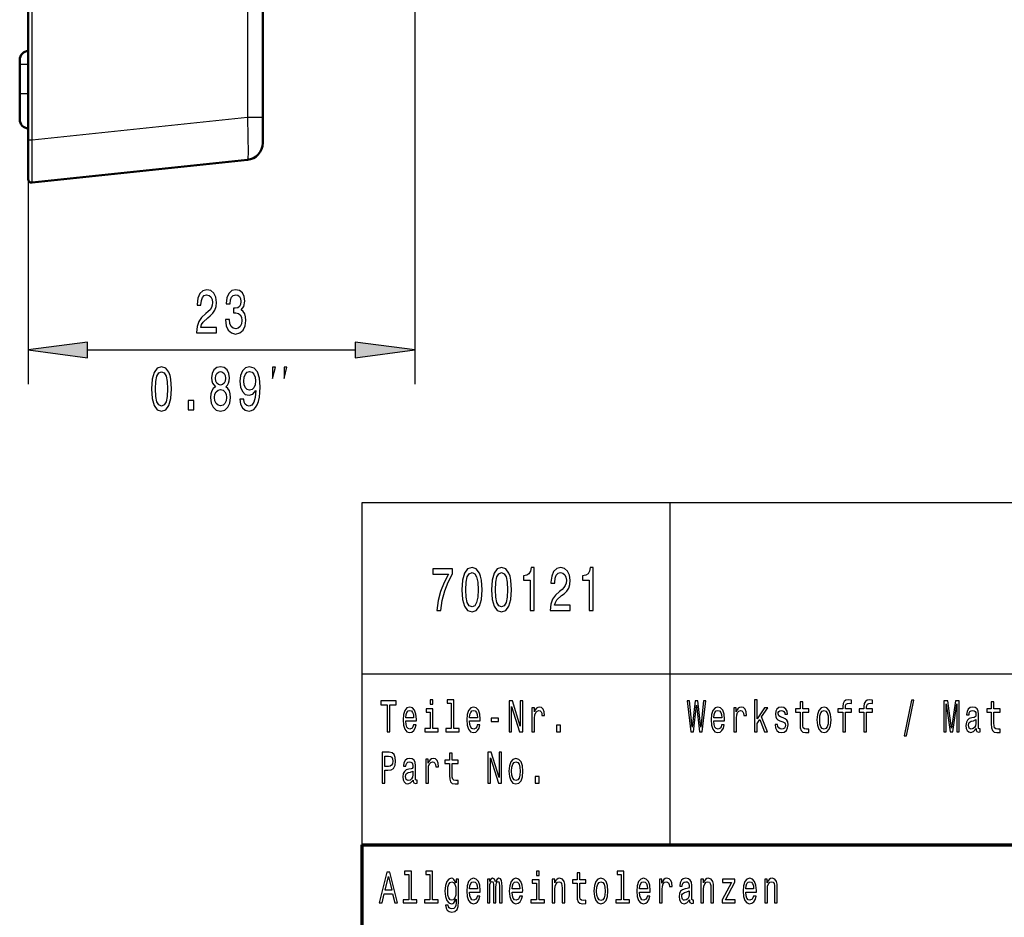
# Model space of a CAD drawing. Extents: x 0 to 420, y 0 to 297.
# Drawn here: x 215 to 273, y 51 to 103 of the extents above; entities that cross this region are included whole.
import ezdxf

# ---------------------------------------------------------------- set-up
doc = ezdxf.new("R2010")
doc.units = 0

msp = doc.modelspace()

# ---------------------------------------------------------------- linework, layer by layer
at = {"color": 7, "lineweight": 50}
for p, q in [((215.483, 96.177), (215.483, 237.158)), ((229.183, 235.836), (229.183, 97.5)), ((229.183, 102.918), (229.183, 102.924)), ((214.983, 100.868), (214.983, 100.618)), ((214.983, 98.868), (214.983, 100.618)), ((214.983, 97.368), (214.983, 98.868)), ((229.183, 96.008), (229.183, 97.5)), ((215.483, 96.177), (215.483, 93.89)), ((215.704, 93.691), (228.288, 95.014))]:
    msp.add_line(p, q, dxfattribs=at)
at = {"color": 7, "lineweight": 25}
for p, q in [((215.704, 96.177), (215.704, 237.158)), ((228.288, 235.836), (228.288, 97.5)), ((238.063, 121.972), (238.063, 81.918)), ((214.983, 100.618), (215.483, 100.618)), ((215.483, 98.868), (214.983, 98.868)), ((228.288, 97.5), (215.704, 96.177)), ((229.183, 97.5), (228.288, 97.5)), ((215.704, 96.177), (215.483, 96.177)), ((215.483, 95.677), (215.483, 81.918)), ((218.953, 83.918), (234.592, 83.918)), ((235, 75), (415, 75)), ((235, 55), (235, 75)), ((253, 55), (253, 75)), ((235, 65), (415, 65))]:
    msp.add_line(p, q, dxfattribs=at)
at = {"color": 7, "lineweight": 70}
for p, q in [((235, 55), (415, 55)), ((235, 5), (235, 55))]:
    msp.add_line(p, q, dxfattribs=at)
at = {"color": 7, "lineweight": 25}
for points in [[(228.288, 97.5), (228.323, 96.365), (228.327, 95.421), (228.313, 95.124), (228.297, 95.027), (228.293, 95.018), (228.291, 95.015), (228.289, 95.014), (228.288, 95.014)], [(215.704, 93.691), (215.705, 93.694), (215.707, 93.717), (215.71, 93.912), (215.704, 96.177)]]:
    msp.add_lwpolyline(points, dxfattribs=at)
for points in [[(225.313, 84.918), (226.481, 84.918), (226.481, 85.227), (225.558, 85.227), (225.609, 85.397), (225.697, 85.537), (225.969, 85.793), (226.114, 85.901), (226.275, 86.056), (226.391, 86.236), (226.457, 86.449), (226.481, 86.69), (226.44, 86.992), (226.324, 87.23), (226.148, 87.382), (225.92, 87.436), (225.685, 87.374), (225.506, 87.205), (225.391, 86.935), (225.352, 86.578), (225.352, 86.528), (225.575, 86.528), (225.575, 86.557), (225.597, 86.802), (225.663, 86.982), (225.768, 87.097), (225.908, 87.137), (226.05, 87.101), (226.155, 87.011), (226.224, 86.87), (226.249, 86.694), (226.231, 86.528), (226.185, 86.387), (226.106, 86.265), (225.999, 86.157), (225.854, 86.041), (225.614, 85.818), (225.445, 85.58), (225.345, 85.292), (225.313, 84.928)], [(227.018, 85.703), (227.018, 85.678), (227.057, 85.332), (227.172, 85.072), (227.353, 84.907), (227.593, 84.846), (227.848, 84.907), (228.039, 85.065), (228.162, 85.317), (228.206, 85.642), (228.186, 85.854), (228.132, 86.027), (228.044, 86.16), (227.927, 86.258), (228.086, 86.452), (228.142, 86.762), (228.105, 87.043), (228, 87.255), (227.829, 87.389), (227.593, 87.436), (227.373, 87.378), (227.204, 87.219), (227.094, 86.967), (227.057, 86.632), (227.057, 86.607), (227.275, 86.607), (227.295, 86.838), (227.358, 87.003), (227.461, 87.104), (227.606, 87.14), (227.733, 87.111), (227.826, 87.036), (227.883, 86.913), (227.905, 86.748), (227.883, 86.571), (227.824, 86.452), (227.721, 86.38), (227.581, 86.358), (227.486, 86.362), (227.486, 86.078), (227.606, 86.085), (227.76, 86.052), (227.875, 85.966), (227.944, 85.825), (227.968, 85.642), (227.941, 85.433), (227.87, 85.278), (227.758, 85.181), (227.608, 85.148), (227.454, 85.184), (227.341, 85.292), (227.27, 85.465), (227.243, 85.703)], [(218.953, 84.374), (215.483, 83.918), (218.953, 83.461)], [(234.592, 83.461), (238.063, 83.918), (234.592, 84.374)], [(222.679, 81.639), (222.716, 81.073), (222.831, 80.67), (223.014, 80.425), (223.269, 80.346), (223.521, 80.425), (223.705, 80.67), (223.818, 81.073), (223.857, 81.639), (223.818, 82.201), (223.771, 82.424), (223.705, 82.608), (223.521, 82.853), (223.269, 82.936), (223.014, 82.853), (222.831, 82.604), (222.716, 82.201)], [(226.415, 81.765), (226.29, 81.664), (226.204, 81.523), (226.15, 81.347), (226.133, 81.134), (226.172, 80.814), (226.285, 80.565), (226.469, 80.407), (226.718, 80.346), (226.966, 80.407), (227.15, 80.565), (227.262, 80.814), (227.304, 81.134), (227.284, 81.347), (227.233, 81.523), (227.145, 81.664), (227.022, 81.765), (227.12, 81.851), (227.189, 81.97), (227.23, 82.114), (227.245, 82.291), (227.206, 82.547), (227.103, 82.752), (226.936, 82.885), (226.718, 82.936), (226.498, 82.885), (226.331, 82.752), (226.226, 82.547), (226.189, 82.291), (226.202, 82.114), (226.243, 81.97)], [(227.855, 81.037), (227.892, 80.753), (227.997, 80.533), (228.164, 80.396), (228.384, 80.346), (228.529, 80.371), (228.659, 80.436), (228.769, 80.547), (228.862, 80.706), (228.935, 80.904), (228.989, 81.149), (229.021, 81.43), (229.033, 81.754), (228.992, 82.262), (228.872, 82.633), (228.681, 82.856), (228.419, 82.936), (228.179, 82.871), (227.997, 82.698), (227.88, 82.431), (227.84, 82.096), (227.88, 81.75), (227.995, 81.487), (228.166, 81.322), (228.384, 81.268), (228.615, 81.336), (228.788, 81.545), (228.749, 81.145), (228.671, 80.861), (228.551, 80.691), (228.387, 80.637), (228.259, 80.663), (228.166, 80.742), (228.105, 80.868), (228.081, 81.037)], [(229.764, 82.251), (229.93, 82.918), (229.764, 82.918)], [(230.43, 82.251), (230.597, 82.918), (230.43, 82.918)], [(222.914, 81.639), (222.934, 82.075), (222.995, 82.388), (223.105, 82.572), (223.269, 82.637), (223.431, 82.572), (223.541, 82.388), (223.602, 82.075), (223.622, 81.639), (223.602, 81.199), (223.541, 80.886), (223.431, 80.702), (223.269, 80.641), (223.105, 80.702), (222.995, 80.886), (222.934, 81.199)], [(226.422, 82.262), (226.442, 82.42), (226.5, 82.543), (226.594, 82.619), (226.718, 82.647), (226.841, 82.619), (226.934, 82.543), (226.993, 82.42), (227.015, 82.262), (226.993, 82.1), (226.934, 81.974), (226.841, 81.891), (226.718, 81.866), (226.594, 81.895), (226.5, 81.974), (226.442, 82.1)], [(228.078, 82.1), (228.103, 82.323), (228.171, 82.5), (228.279, 82.611), (228.419, 82.651), (228.563, 82.611), (228.673, 82.5), (228.742, 82.327), (228.769, 82.103), (228.742, 81.876), (228.673, 81.707), (228.561, 81.603), (228.411, 81.567), (228.277, 81.603), (228.171, 81.707), (228.103, 81.873)], [(226.368, 81.142), (226.39, 81.333), (226.461, 81.477), (226.571, 81.57), (226.718, 81.603), (226.863, 81.57), (226.973, 81.477), (227.044, 81.333), (227.069, 81.142), (227.044, 80.936), (226.973, 80.781), (226.863, 80.681), (226.718, 80.648), (226.571, 80.681), (226.461, 80.781), (226.39, 80.936)], [(224.825, 80.418), (225.163, 80.418), (225.163, 80.954), (224.825, 80.954)], [(239.348, 68.691), (239.595, 68.691), (239.676, 69.285), (239.818, 69.84), (240.019, 70.355), (240.281, 70.838), (240.281, 71.137), (239.115, 71.137), (239.115, 70.809), (240.046, 70.809), (239.777, 70.322), (239.573, 69.814), (239.431, 69.274)], [(240.823, 69.912), (240.859, 69.346), (240.975, 68.943), (241.158, 68.698), (241.413, 68.619), (241.665, 68.698), (241.849, 68.943), (241.962, 69.346), (242.001, 69.912), (241.962, 70.474), (241.915, 70.697), (241.849, 70.881), (241.665, 71.126), (241.413, 71.209), (241.158, 71.126), (240.975, 70.877), (240.859, 70.474)], [(241.058, 69.912), (241.077, 70.348), (241.139, 70.661), (241.249, 70.845), (241.413, 70.91), (241.575, 70.845), (241.685, 70.661), (241.746, 70.348), (241.766, 69.912), (241.746, 69.472), (241.685, 69.159), (241.575, 68.975), (241.413, 68.914), (241.249, 68.975), (241.139, 69.159), (241.077, 69.472)], [(242.547, 69.912), (242.584, 69.346), (242.699, 68.943), (242.883, 68.698), (243.138, 68.619), (243.39, 68.698), (243.574, 68.943), (243.686, 69.346), (243.726, 69.912), (243.686, 70.474), (243.64, 70.697), (243.574, 70.881), (243.39, 71.126), (243.138, 71.209), (242.883, 71.126), (242.699, 70.877), (242.584, 70.474)], [(242.782, 69.912), (242.802, 70.348), (242.863, 70.661), (242.974, 70.845), (243.138, 70.91), (243.299, 70.845), (243.41, 70.661), (243.471, 70.348), (243.49, 69.912), (243.471, 69.472), (243.41, 69.159), (243.299, 68.975), (243.138, 68.914), (242.974, 68.975), (242.863, 69.159), (242.802, 69.472)], [(244.818, 68.691), (245.041, 68.691), (245.041, 71.209), (244.875, 71.209), (244.83, 70.989), (244.742, 70.841), (244.608, 70.755), (244.421, 70.726), (244.421, 70.47), (244.818, 70.47)], [(245.989, 68.691), (247.158, 68.691), (247.158, 69), (246.234, 69), (246.286, 69.17), (246.374, 69.31), (246.646, 69.566), (246.79, 69.674), (246.952, 69.829), (247.067, 70.009), (247.133, 70.222), (247.158, 70.463), (247.116, 70.765), (247.001, 71.003), (246.825, 71.155), (246.597, 71.209), (246.362, 71.147), (246.183, 70.978), (246.068, 70.708), (246.028, 70.351), (246.028, 70.301), (246.251, 70.301), (246.251, 70.33), (246.273, 70.575), (246.34, 70.755), (246.445, 70.87), (246.585, 70.91), (246.727, 70.874), (246.832, 70.784), (246.9, 70.643), (246.925, 70.466), (246.908, 70.301), (246.861, 70.16), (246.783, 70.038), (246.675, 69.93), (246.531, 69.814), (246.291, 69.591), (246.122, 69.353), (246.021, 69.065), (245.989, 68.701)], [(248.268, 68.691), (248.49, 68.691), (248.49, 71.209), (248.324, 71.209), (248.28, 70.989), (248.192, 70.841), (248.057, 70.755), (247.871, 70.726), (247.871, 70.47), (248.268, 70.47)], [(236.45, 61.612), (236.612, 61.612), (236.612, 63.194), (236.982, 63.194), (236.982, 63.412), (236.078, 63.412), (236.078, 63.194), (236.45, 63.194)], [(239.129, 63.474), (238.965, 63.474), (238.965, 63.215), (239.129, 63.215)], [(240.2, 63.282), (240.2, 61.804), (239.88, 61.804), (239.88, 61.612), (240.672, 61.612), (240.672, 61.804), (240.355, 61.804), (240.355, 63.474), (239.956, 63.474), (239.956, 63.282)], [(243.579, 61.612), (243.726, 61.612), (243.726, 63.088), (244.195, 61.612), (244.383, 61.612), (244.383, 63.412), (244.235, 63.412), (244.235, 61.936), (243.771, 63.412), (243.579, 63.412)], [(254.198, 61.612), (254.353, 61.612), (254.529, 63.173), (254.711, 61.612), (254.859, 61.612), (255.074, 63.415), (254.933, 63.415), (254.781, 61.882), (254.607, 63.415), (254.453, 63.415), (254.282, 61.882), (254.131, 63.415), (253.986, 63.415)], [(257.912, 61.612), (258.067, 61.612), (258.067, 62.102), (258.23, 62.333), (258.508, 61.612), (258.683, 61.612), (258.335, 62.491), (258.692, 63.005), (258.496, 63.005), (258.067, 62.377), (258.067, 63.474), (257.912, 63.474)], [(260.583, 62.764), (260.583, 62.066), (260.593, 61.84), (260.643, 61.685), (260.741, 61.594), (260.909, 61.563), (261.092, 61.576), (261.092, 61.773), (260.958, 61.757), (260.837, 61.778), (260.771, 61.843), (260.743, 61.952), (260.738, 62.105), (260.738, 62.764), (261.092, 62.764), (261.092, 62.958), (260.738, 62.958), (260.738, 63.365), (260.583, 63.365), (260.583, 62.958), (260.315, 62.958), (260.315, 62.764)], [(263.073, 62.764), (263.073, 61.612), (263.228, 61.612), (263.228, 62.764), (263.581, 62.764), (263.581, 62.958), (263.228, 62.958), (263.228, 63.044), (263.241, 63.148), (263.281, 63.218), (263.35, 63.259), (263.449, 63.275), (263.581, 63.264), (263.581, 63.461), (263.414, 63.474), (263.262, 63.451), (263.156, 63.381), (263.093, 63.259), (263.073, 63.085), (263.073, 62.958), (262.789, 62.958), (262.789, 62.764)], [(264.315, 62.764), (264.315, 61.612), (264.47, 61.612), (264.47, 62.764), (264.823, 62.764), (264.823, 62.958), (264.47, 62.958), (264.47, 63.044), (264.482, 63.148), (264.523, 63.218), (264.592, 63.259), (264.691, 63.275), (264.823, 63.264), (264.823, 63.461), (264.655, 63.474), (264.504, 63.451), (264.398, 63.381), (264.334, 63.259), (264.315, 63.085), (264.315, 62.958), (264.031, 62.958), (264.031, 62.764)], [(266.673, 61.371), (266.795, 61.371), (267.222, 63.461), (267.098, 63.461)], [(268.991, 61.612), (269.127, 61.612), (269.127, 63.246), (269.356, 61.612), (269.508, 61.612), (269.735, 63.246), (269.735, 61.612), (269.873, 61.612), (269.873, 63.412), (269.658, 63.412), (269.432, 61.825), (269.208, 63.412), (268.991, 63.412)], [(271.758, 62.764), (271.758, 62.066), (271.769, 61.84), (271.818, 61.685), (271.917, 61.594), (272.085, 61.563), (272.268, 61.576), (272.268, 61.773), (272.134, 61.757), (272.012, 61.778), (271.947, 61.843), (271.919, 61.952), (271.913, 62.105), (271.913, 62.764), (272.268, 62.764), (272.268, 62.958), (271.913, 62.958), (271.913, 63.365), (271.758, 63.365), (271.758, 62.958), (271.49, 62.958), (271.49, 62.764)], [(237.543, 62.242), (238.164, 62.242), (238.166, 62.349), (238.138, 62.647), (238.06, 62.87), (237.937, 63.005), (237.773, 63.054), (237.612, 63.002), (237.489, 62.857), (237.409, 62.621), (237.381, 62.31), (237.408, 61.991), (237.487, 61.757), (237.609, 61.612), (237.767, 61.563), (237.905, 61.597), (238.018, 61.685), (238.101, 61.825), (238.148, 62.012), (237.995, 62.012), (237.963, 61.908), (237.917, 61.83), (237.787, 61.768), (237.686, 61.796), (237.61, 61.887), (237.561, 62.035), (237.543, 62.235)], [(237.543, 62.434), (237.563, 62.613), (237.61, 62.746), (237.683, 62.826), (237.778, 62.854), (237.871, 62.826), (237.944, 62.746), (237.988, 62.613), (238.004, 62.434)], [(239.124, 61.804), (239.124, 62.958), (238.725, 62.958), (238.725, 62.764), (238.968, 62.764), (238.968, 61.804), (238.651, 61.804), (238.651, 61.612), (239.445, 61.612), (239.445, 61.804)], [(241.269, 62.242), (241.889, 62.242), (241.891, 62.349), (241.863, 62.647), (241.785, 62.87), (241.662, 63.005), (241.498, 63.054), (241.337, 63.002), (241.214, 62.857), (241.135, 62.621), (241.106, 62.31), (241.133, 61.991), (241.212, 61.757), (241.334, 61.612), (241.493, 61.563), (241.63, 61.597), (241.743, 61.685), (241.826, 61.825), (241.874, 62.012), (241.72, 62.012), (241.688, 61.908), (241.642, 61.83), (241.512, 61.768), (241.411, 61.796), (241.336, 61.887), (241.286, 62.035), (241.269, 62.235)], [(241.269, 62.434), (241.288, 62.613), (241.336, 62.746), (241.408, 62.826), (241.503, 62.854), (241.597, 62.826), (241.669, 62.746), (241.713, 62.613), (241.729, 62.434)], [(244.916, 61.612), (245.071, 61.612), (245.071, 62.408), (245.087, 62.6), (245.135, 62.738), (245.212, 62.821), (245.317, 62.849), (245.394, 62.831), (245.452, 62.779), (245.488, 62.691), (245.5, 62.572), (245.657, 62.572), (245.636, 62.782), (245.578, 62.932), (245.481, 63.023), (245.348, 63.054), (245.258, 63.033), (245.181, 62.982), (245.112, 62.893), (245.057, 62.774), (245.057, 63.005), (244.916, 63.005)], [(255.543, 62.242), (256.164, 62.242), (256.166, 62.349), (256.138, 62.647), (256.06, 62.87), (255.937, 63.005), (255.773, 63.054), (255.612, 63.002), (255.489, 62.857), (255.409, 62.621), (255.381, 62.31), (255.408, 61.991), (255.487, 61.757), (255.609, 61.612), (255.767, 61.563), (255.905, 61.597), (256.018, 61.685), (256.101, 61.825), (256.148, 62.012), (255.995, 62.012), (255.963, 61.908), (255.917, 61.83), (255.787, 61.768), (255.686, 61.796), (255.61, 61.887), (255.561, 62.035), (255.543, 62.235)], [(255.543, 62.434), (255.563, 62.613), (255.61, 62.746), (255.683, 62.826), (255.778, 62.854), (255.871, 62.826), (255.944, 62.746), (255.988, 62.613), (256.004, 62.434)], [(256.707, 61.612), (256.863, 61.612), (256.863, 62.408), (256.879, 62.6), (256.926, 62.738), (257.004, 62.821), (257.108, 62.849), (257.185, 62.831), (257.244, 62.779), (257.279, 62.691), (257.291, 62.572), (257.448, 62.572), (257.427, 62.782), (257.369, 62.932), (257.272, 63.023), (257.14, 63.054), (257.05, 63.033), (256.972, 62.982), (256.903, 62.893), (256.849, 62.774), (256.849, 63.005), (256.707, 63.005)], [(259.597, 62.424), (259.447, 62.476), (259.336, 62.535), (259.299, 62.657), (259.309, 62.743), (259.346, 62.805), (259.406, 62.844), (259.493, 62.86), (259.575, 62.844), (259.641, 62.797), (259.683, 62.727), (259.701, 62.634), (259.852, 62.634), (259.852, 62.639), (259.826, 62.808), (259.754, 62.94), (259.641, 63.023), (259.493, 63.054), (259.343, 63.023), (259.233, 62.937), (259.164, 62.81), (259.143, 62.65), (259.159, 62.494), (259.209, 62.385), (259.29, 62.307), (259.408, 62.253), (259.581, 62.19), (259.687, 62.126), (259.715, 62.074), (259.725, 61.996), (259.709, 61.9), (259.667, 61.827), (259.598, 61.781), (259.507, 61.765), (259.41, 61.781), (259.339, 61.835), (259.291, 61.923), (259.272, 62.045), (259.122, 62.045), (259.147, 61.838), (259.219, 61.687), (259.334, 61.597), (259.493, 61.563), (259.658, 61.597), (259.78, 61.687), (259.854, 61.833), (259.881, 62.022), (259.861, 62.185), (259.806, 62.297), (259.717, 62.369)], [(261.57, 62.307), (261.599, 61.991), (261.68, 61.757), (261.808, 61.612), (261.981, 61.563), (262.152, 61.612), (262.281, 61.755), (262.362, 61.988), (262.392, 62.307), (262.362, 62.624), (262.281, 62.86), (262.152, 63.002), (261.981, 63.054), (261.808, 63.002), (261.68, 62.857), (261.599, 62.624)], [(261.729, 62.31), (261.745, 62.543), (261.794, 62.712), (261.874, 62.816), (261.981, 62.852), (262.087, 62.816), (262.167, 62.714), (262.216, 62.543), (262.234, 62.31), (262.216, 62.074), (262.167, 61.903), (262.087, 61.799), (261.981, 61.765), (261.874, 61.799), (261.794, 61.903), (261.745, 62.074)], [(270.871, 61.794), (270.871, 61.786), (270.88, 61.698), (270.906, 61.635), (271.017, 61.586), (271.104, 61.607), (271.104, 61.783), (271.067, 61.776), (271.017, 61.809), (271.009, 61.913), (271.009, 62.634), (270.987, 62.818), (270.926, 62.948), (270.818, 63.026), (270.666, 63.054), (270.518, 63.023), (270.409, 62.935), (270.34, 62.797), (270.317, 62.616), (270.317, 62.6), (270.457, 62.6), (270.469, 62.709), (270.508, 62.787), (270.571, 62.834), (270.661, 62.852), (270.748, 62.839), (270.809, 62.8), (270.846, 62.733), (270.859, 62.639), (270.852, 62.53), (270.823, 62.476), (270.753, 62.45), (270.621, 62.429), (270.469, 62.382), (270.361, 62.299), (270.298, 62.17), (270.278, 61.978), (270.296, 61.807), (270.351, 61.68), (270.439, 61.599), (270.561, 61.571), (270.725, 61.625)], [(242.526, 62.206), (242.953, 62.206), (242.953, 62.411), (242.526, 62.411)], [(270.853, 62.1), (270.832, 61.965), (270.776, 61.861), (270.691, 61.794), (270.587, 61.77), (270.52, 61.783), (270.472, 61.825), (270.442, 61.897), (270.434, 61.999), (270.441, 62.089), (270.469, 62.154), (270.582, 62.227), (270.725, 62.258), (270.853, 62.32)], [(246.343, 61.612), (246.586, 61.612), (246.586, 61.999), (246.343, 61.999)], [(236.159, 58.612), (236.321, 58.612), (236.321, 59.372), (236.501, 59.372), (236.683, 59.385), (236.827, 59.476), (236.921, 59.652), (236.952, 59.893), (236.928, 60.116), (236.857, 60.28), (236.741, 60.378), (236.582, 60.412), (236.159, 60.412)], [(242.337, 58.612), (242.484, 58.612), (242.484, 60.088), (242.953, 58.612), (243.142, 58.612), (243.142, 60.412), (242.994, 60.412), (242.994, 58.936), (242.53, 60.412), (242.337, 60.412)], [(236.538, 60.192), (236.644, 60.176), (236.721, 60.127), (236.767, 60.036), (236.783, 59.893), (236.765, 59.743), (236.718, 59.652), (236.637, 59.605), (236.526, 59.593), (236.321, 59.593), (236.321, 60.192)], [(237.97, 58.794), (237.97, 58.786), (237.979, 58.698), (238.005, 58.635), (238.117, 58.586), (238.203, 58.607), (238.203, 58.783), (238.166, 58.776), (238.117, 58.809), (238.108, 58.913), (238.108, 59.634), (238.087, 59.818), (238.025, 59.948), (237.917, 60.026), (237.766, 60.054), (237.617, 60.023), (237.508, 59.935), (237.439, 59.797), (237.416, 59.616), (237.416, 59.6), (237.556, 59.6), (237.568, 59.709), (237.607, 59.787), (237.67, 59.834), (237.76, 59.852), (237.847, 59.839), (237.908, 59.8), (237.945, 59.733), (237.958, 59.639), (237.951, 59.53), (237.923, 59.476), (237.852, 59.45), (237.72, 59.429), (237.568, 59.382), (237.46, 59.299), (237.397, 59.17), (237.378, 58.978), (237.395, 58.807), (237.45, 58.68), (237.538, 58.599), (237.66, 58.571), (237.824, 58.625)], [(238.707, 58.612), (238.863, 58.612), (238.863, 59.408), (238.879, 59.6), (238.926, 59.738), (239.004, 59.821), (239.108, 59.849), (239.185, 59.831), (239.244, 59.779), (239.279, 59.691), (239.291, 59.572), (239.448, 59.572), (239.427, 59.782), (239.369, 59.932), (239.272, 60.023), (239.14, 60.054), (239.05, 60.033), (238.972, 59.982), (238.903, 59.893), (238.849, 59.774), (238.849, 60.005), (238.707, 60.005)], [(240.099, 59.764), (240.099, 59.066), (240.11, 58.84), (240.159, 58.685), (240.258, 58.594), (240.425, 58.563), (240.609, 58.576), (240.609, 58.773), (240.475, 58.757), (240.353, 58.778), (240.288, 58.843), (240.26, 58.952), (240.254, 59.105), (240.254, 59.764), (240.609, 59.764), (240.609, 59.958), (240.254, 59.958), (240.254, 60.365), (240.099, 60.365), (240.099, 59.958), (239.831, 59.958), (239.831, 59.764)], [(243.57, 59.307), (243.599, 58.991), (243.68, 58.757), (243.808, 58.612), (243.981, 58.563), (244.152, 58.612), (244.281, 58.755), (244.362, 58.988), (244.392, 59.307), (244.362, 59.624), (244.281, 59.86), (244.152, 60.002), (243.981, 60.054), (243.808, 60.002), (243.68, 59.857), (243.599, 59.624)], [(243.729, 59.31), (243.745, 59.543), (243.794, 59.712), (243.874, 59.816), (243.981, 59.852), (244.087, 59.816), (244.167, 59.714), (244.216, 59.543), (244.234, 59.31), (244.216, 59.074), (244.167, 58.903), (244.087, 58.799), (243.981, 58.765), (243.874, 58.799), (243.794, 58.903), (243.745, 59.074)], [(237.953, 59.1), (237.931, 58.965), (237.875, 58.861), (237.79, 58.794), (237.686, 58.77), (237.619, 58.783), (237.572, 58.825), (237.542, 58.897), (237.533, 58.999), (237.54, 59.089), (237.568, 59.154), (237.681, 59.227), (237.824, 59.258), (237.953, 59.32)], [(245.101, 58.612), (245.345, 58.612), (245.345, 58.999), (245.101, 58.999)], [(235.995, 51.612), (236.157, 51.612), (236.286, 52.141), (236.774, 52.141), (236.903, 51.612), (237.069, 51.612), (236.621, 53.415), (236.441, 53.415)], [(236.342, 52.362), (236.531, 53.155), (236.72, 52.362)], [(237.716, 53.282), (237.716, 51.804), (237.397, 51.804), (237.397, 51.612), (238.189, 51.612), (238.189, 51.804), (237.871, 51.804), (237.871, 53.474), (237.473, 53.474), (237.473, 53.282)], [(238.958, 53.282), (238.958, 51.804), (238.639, 51.804), (238.639, 51.612), (239.431, 51.612), (239.431, 51.804), (239.113, 51.804), (239.113, 53.474), (238.715, 53.474), (238.715, 53.282)], [(240.628, 51.674), (240.628, 53.005), (240.48, 53.005), (240.48, 52.779), (240.358, 52.984), (240.284, 53.036), (240.201, 53.054), (240.051, 53.002), (239.935, 52.857), (239.859, 52.624), (239.833, 52.31), (239.859, 51.993), (239.935, 51.76), (240.051, 51.612), (240.201, 51.563), (240.286, 51.581), (240.357, 51.628), (240.48, 51.825), (240.48, 51.628), (240.466, 51.472), (240.427, 51.361), (240.353, 51.296), (240.242, 51.272), (240.145, 51.288), (240.076, 51.327), (240.036, 51.394), (240.023, 51.485), (239.873, 51.485), (239.873, 51.475), (239.896, 51.309), (239.967, 51.184), (240.08, 51.104), (240.233, 51.075), (240.417, 51.114), (240.538, 51.223), (240.607, 51.412)], [(241.269, 52.242), (241.889, 52.242), (241.891, 52.349), (241.863, 52.647), (241.785, 52.87), (241.662, 53.005), (241.498, 53.054), (241.337, 53.002), (241.214, 52.857), (241.135, 52.621), (241.106, 52.31), (241.133, 51.991), (241.212, 51.757), (241.334, 51.612), (241.493, 51.563), (241.63, 51.597), (241.743, 51.685), (241.826, 51.825), (241.874, 52.012), (241.72, 52.012), (241.688, 51.908), (241.642, 51.83), (241.512, 51.768), (241.411, 51.796), (241.336, 51.887), (241.286, 52.035), (241.269, 52.235)], [(242.313, 51.612), (242.456, 51.612), (242.456, 52.543), (242.464, 52.683), (242.491, 52.784), (242.531, 52.844), (242.584, 52.867), (242.627, 52.847), (242.655, 52.795), (242.669, 52.707), (242.674, 52.59), (242.674, 51.612), (242.808, 51.612), (242.808, 52.543), (242.817, 52.681), (242.844, 52.782), (242.886, 52.844), (242.939, 52.867), (242.981, 52.847), (243.009, 52.795), (243.027, 52.59), (243.027, 51.612), (243.17, 51.612), (243.17, 52.574), (243.161, 52.774), (243.133, 52.927), (243.076, 53.02), (242.985, 53.054), (242.877, 53.002), (242.794, 52.852), (242.729, 53), (242.62, 53.054), (242.519, 53.002), (242.45, 52.857), (242.45, 53.005), (242.313, 53.005)], [(243.752, 52.242), (244.373, 52.242), (244.375, 52.349), (244.346, 52.647), (244.269, 52.87), (244.145, 53.005), (243.981, 53.054), (243.821, 53.002), (243.697, 52.857), (243.618, 52.621), (243.59, 52.31), (243.616, 51.991), (243.696, 51.757), (243.817, 51.612), (243.976, 51.563), (244.114, 51.597), (244.226, 51.685), (244.309, 51.825), (244.357, 52.012), (244.204, 52.012), (244.172, 51.908), (244.126, 51.83), (243.995, 51.768), (243.895, 51.796), (243.819, 51.887), (243.77, 52.035), (243.752, 52.235)], [(245.332, 51.804), (245.332, 52.958), (244.934, 52.958), (244.934, 52.764), (245.177, 52.764), (245.177, 51.804), (244.86, 51.804), (244.86, 51.612), (245.653, 51.612), (245.653, 51.804)], [(245.338, 53.474), (245.174, 53.474), (245.174, 53.215), (245.338, 53.215)], [(246.1, 51.612), (246.255, 51.612), (246.255, 52.416), (246.271, 52.6), (246.322, 52.735), (246.401, 52.818), (246.507, 52.849), (246.592, 52.823), (246.645, 52.753), (246.671, 52.637), (246.68, 52.481), (246.68, 51.612), (246.835, 51.612), (246.835, 52.528), (246.828, 52.712), (246.796, 52.865), (246.692, 53.005), (246.53, 53.054), (246.44, 53.036), (246.364, 52.987), (246.299, 52.904), (246.248, 52.792), (246.248, 53.005), (246.1, 53.005)], [(247.55, 52.764), (247.55, 52.066), (247.56, 51.84), (247.61, 51.685), (247.708, 51.594), (247.876, 51.563), (248.059, 51.576), (248.059, 51.773), (247.925, 51.757), (247.804, 51.778), (247.738, 51.843), (247.71, 51.952), (247.705, 52.105), (247.705, 52.764), (248.059, 52.764), (248.059, 52.958), (247.705, 52.958), (247.705, 53.365), (247.55, 53.365), (247.55, 52.958), (247.281, 52.958), (247.281, 52.764)], [(248.537, 52.307), (248.566, 51.991), (248.647, 51.757), (248.775, 51.612), (248.948, 51.563), (249.119, 51.612), (249.248, 51.755), (249.329, 51.988), (249.359, 52.307), (249.329, 52.624), (249.248, 52.86), (249.119, 53.002), (248.948, 53.054), (248.775, 53.002), (248.647, 52.857), (248.566, 52.624)], [(250.134, 53.282), (250.134, 51.804), (249.814, 51.804), (249.814, 51.612), (250.606, 51.612), (250.606, 51.804), (250.289, 51.804), (250.289, 53.474), (249.89, 53.474), (249.89, 53.282)], [(251.202, 52.242), (251.823, 52.242), (251.825, 52.349), (251.797, 52.647), (251.719, 52.87), (251.596, 53.005), (251.432, 53.054), (251.271, 53.002), (251.148, 52.857), (251.068, 52.621), (251.04, 52.31), (251.067, 51.991), (251.146, 51.757), (251.268, 51.612), (251.426, 51.563), (251.564, 51.597), (251.677, 51.685), (251.76, 51.825), (251.807, 52.012), (251.654, 52.012), (251.622, 51.908), (251.576, 51.83), (251.446, 51.768), (251.345, 51.796), (251.27, 51.887), (251.22, 52.035), (251.202, 52.235)], [(252.367, 51.612), (252.522, 51.612), (252.522, 52.408), (252.538, 52.6), (252.585, 52.738), (252.663, 52.821), (252.767, 52.849), (252.845, 52.831), (252.903, 52.779), (252.938, 52.691), (252.95, 52.572), (253.107, 52.572), (253.086, 52.782), (253.028, 52.932), (252.931, 53.023), (252.799, 53.054), (252.709, 53.033), (252.631, 52.982), (252.562, 52.893), (252.508, 52.774), (252.508, 53.005), (252.367, 53.005)], [(254.113, 51.794), (254.113, 51.786), (254.122, 51.698), (254.148, 51.635), (254.259, 51.586), (254.346, 51.607), (254.346, 51.783), (254.309, 51.776), (254.259, 51.809), (254.25, 51.913), (254.25, 52.634), (254.229, 52.818), (254.167, 52.948), (254.06, 53.026), (253.908, 53.054), (253.76, 53.023), (253.651, 52.935), (253.582, 52.797), (253.559, 52.616), (253.559, 52.6), (253.698, 52.6), (253.711, 52.709), (253.749, 52.787), (253.813, 52.834), (253.903, 52.852), (253.989, 52.839), (254.051, 52.8), (254.088, 52.733), (254.1, 52.639), (254.093, 52.53), (254.065, 52.476), (253.995, 52.45), (253.862, 52.429), (253.711, 52.382), (253.603, 52.299), (253.54, 52.17), (253.52, 51.978), (253.538, 51.807), (253.592, 51.68), (253.681, 51.599), (253.802, 51.571), (253.966, 51.625)], [(254.792, 51.612), (254.947, 51.612), (254.947, 52.416), (254.963, 52.6), (255.014, 52.735), (255.093, 52.818), (255.199, 52.849), (255.284, 52.823), (255.337, 52.753), (255.363, 52.637), (255.372, 52.481), (255.372, 51.612), (255.527, 51.612), (255.527, 52.528), (255.52, 52.712), (255.489, 52.865), (255.384, 53.005), (255.222, 53.054), (255.132, 53.036), (255.056, 52.987), (254.991, 52.904), (254.94, 52.792), (254.94, 53.005), (254.792, 53.005)], [(256.573, 52.813), (256.021, 51.786), (256.021, 51.612), (256.788, 51.612), (256.788, 51.804), (256.217, 51.804), (256.764, 52.829), (256.764, 53.005), (256.048, 53.005), (256.048, 52.813)], [(257.411, 52.242), (258.032, 52.242), (258.034, 52.349), (258.006, 52.647), (257.928, 52.87), (257.804, 53.005), (257.64, 53.054), (257.48, 53.002), (257.357, 52.857), (257.277, 52.621), (257.249, 52.31), (257.275, 51.991), (257.355, 51.757), (257.476, 51.612), (257.635, 51.563), (257.773, 51.597), (257.886, 51.685), (257.969, 51.825), (258.016, 52.012), (257.863, 52.012), (257.831, 51.908), (257.785, 51.83), (257.655, 51.768), (257.554, 51.796), (257.478, 51.887), (257.429, 52.035), (257.411, 52.235)], [(258.517, 51.612), (258.672, 51.612), (258.672, 52.416), (258.688, 52.6), (258.739, 52.735), (258.819, 52.818), (258.925, 52.849), (259.009, 52.823), (259.062, 52.753), (259.089, 52.637), (259.097, 52.481), (259.097, 51.612), (259.253, 51.612), (259.253, 52.528), (259.246, 52.712), (259.214, 52.865), (259.11, 53.005), (258.947, 53.054), (258.858, 53.036), (258.782, 52.987), (258.716, 52.904), (258.665, 52.792), (258.665, 53.005), (258.517, 53.005)], [(239.993, 52.31), (240.009, 52.541), (240.057, 52.712), (240.131, 52.813), (240.23, 52.849), (240.334, 52.813), (240.411, 52.712), (240.459, 52.541), (240.477, 52.31), (240.459, 52.074), (240.411, 51.905), (240.334, 51.801), (240.23, 51.768), (240.131, 51.801), (240.057, 51.905), (240.009, 52.076)], [(241.269, 52.434), (241.288, 52.613), (241.336, 52.746), (241.408, 52.826), (241.503, 52.854), (241.597, 52.826), (241.669, 52.746), (241.713, 52.613), (241.729, 52.434)], [(243.752, 52.434), (243.771, 52.613), (243.819, 52.746), (243.891, 52.826), (243.987, 52.854), (244.08, 52.826), (244.152, 52.746), (244.196, 52.613), (244.212, 52.434)], [(248.696, 52.31), (248.712, 52.543), (248.761, 52.712), (248.841, 52.816), (248.948, 52.852), (249.054, 52.816), (249.133, 52.714), (249.183, 52.543), (249.2, 52.31), (249.183, 52.074), (249.133, 51.903), (249.054, 51.799), (248.948, 51.765), (248.841, 51.799), (248.761, 51.903), (248.712, 52.074)], [(251.202, 52.434), (251.222, 52.613), (251.27, 52.746), (251.342, 52.826), (251.437, 52.854), (251.531, 52.826), (251.603, 52.746), (251.647, 52.613), (251.663, 52.434)], [(257.411, 52.434), (257.431, 52.613), (257.478, 52.746), (257.551, 52.826), (257.646, 52.854), (257.739, 52.826), (257.812, 52.746), (257.856, 52.613), (257.871, 52.434)], [(254.095, 52.1), (254.074, 51.965), (254.018, 51.861), (253.933, 51.794), (253.829, 51.77), (253.762, 51.783), (253.714, 51.825), (253.684, 51.897), (253.675, 51.999), (253.682, 52.089), (253.711, 52.154), (253.824, 52.227), (253.966, 52.258), (254.095, 52.32)]]:
    msp.add_lwpolyline(points, close=True, dxfattribs=at)
at = {"color": 7, "lineweight": 50}
for centre, radius, start, end in [((215.483, 100.868), 0.5, 90, 180.00423), ((215.483, 97.368), 0.5, 179.99999, 270), ((228.183, 96.008), 1, 276.00024, 0), ((215.683, 93.89), 0.2, 179.99878, 275.99992)]:
    msp.add_arc(centre, radius, start, end, dxfattribs=at)
at = {"color": 7, "lineweight": 25}
for points in [[(218.953, 84.374), (215.483, 83.918), (218.953, 84.374), (218.953, 83.461)], [(234.592, 83.461), (238.063, 83.918), (234.592, 83.461), (234.592, 84.374)]]:
    msp.add_solid(points, dxfattribs=at)

doc.saveas('drawing.dxf')
